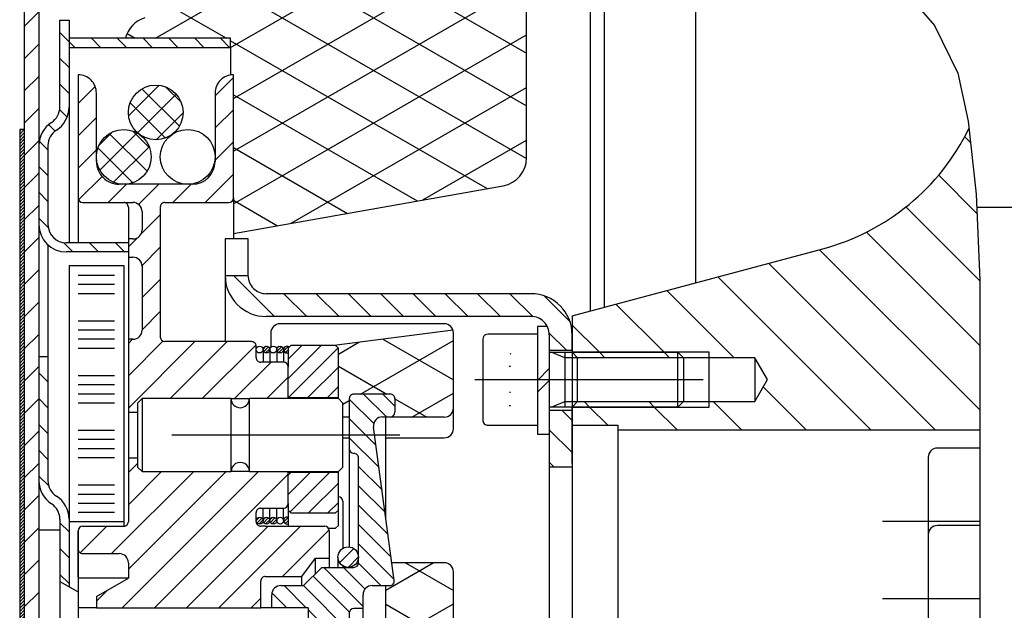
# Model space of a CAD drawing. Units: millimetres. Extents: x -742 to 743, y -525 to 525.
# Drawn here: x -474 to -366, y 7 to 72 of the extents above; entities that cross this region are included whole.
import ezdxf

# ---------------------------------------------------------------- set-up
doc = ezdxf.new("R2010")
doc.units = ezdxf.units.MM
doc.header["$LTSCALE"] = 50
doc.linetypes.add('DASHDOT', pattern=[1, 0.5, -0.25, 0, -0.25])
doc.linetypes.add('DOT', pattern=[0.25, 0, -0.25])
doc.layers.get('0').update_dxf_attribs({"linetype": 'CONTINUOUS'})
doc.layers.add('L', color=7, linetype='CONTINUOUS')
pattern_1 = [(-45, (0, 0), (1.414214, 1.414214), [])]
pattern_2 = [(45, (-0, 0), (-0.176777, 0.176777), [])]
pattern_3 = [(45, (-0, 0), (-0.707107, 0.707107), [])]
pattern_4 = [(45, (-0, 0), (-1.059953, 1.059953), [])]
pattern_5 = [(-45, (0, 0), (1.414214, 1.414214), []), (45, (-0, 0), (-1.414214, 1.414214), [])]
pattern_6 = [(-45, (0, 0), (1.06066, 1.06066), [])]
pattern_7 = [(45, (-0, 0), (-1.76706, 1.76706), [])]
pattern_8 = [(-45, (0, 0), (1.76706, 1.76706), [])]
pattern_9 = [(30, (-0, 0), (-2.5, 4.330127), []), (-30, (0, 0), (2.5, 4.330127), [])]
pattern_10 = [(-45, (0, 0), (3.535534, 3.535534), [])]

# ---------------------------------------------------------------- blocks, each defined once
blk = doc.blocks.new('B-10')
at = {"layer": 'L', "color": 2, "linetype": 'CONTINUOUS'}
for p, q in [((-415.96198, 38.32367), (-417.04798, 38.32367)), ((-417.04798, 38.32367), (-417.04798, 26.52267)), ((-417.04798, 32.42367), (-415.74898, 33.72267)), ((-417.04798, 31.12367), (-415.74898, 32.42367)), ((-417.04798, 26.52267), (-415.74898, 26.52267))]:
    blk.add_line(p, q, dxfattribs=at)
blk = doc.blocks.new('B-18')
at = {"layer": 'L', "color": 2, "linetype": 'CONTINUOUS'}
for p, q in [((-423.047981, 36.90022), (-423.04797, 28.10022)), ((-417.04797, 37.49922), (-422.44797, 37.49922)), ((-415.74797, 35.50022), (-401.66197, 35.49922)), ((-414.04897, 35.49922), (-414.04897, 29.49922)), ((-401.66197, 35.49922), (-401.04897, 34.88622)), ((-401.66197, 29.49922), (-401.66197, 35.49922)), ((-401.04897, 34.88622), (-401.04897, 30.11322)), ((-401.66197, 29.49922), (-415.74897, 29.50022)), ((-401.04897, 30.11322), (-401.66197, 29.49922)), ((-422.44797, 27.499242), (-417.04797, 27.50022))]:
    blk.add_line(p, q, dxfattribs=at)
at = {"layer": 'L', "color": 3, "linetype": 'DOT'}
for p, q in [((-423.04797, 35.38622), (-420.04797, 35.38622)), ((-420.04797, 35.38622), (-418.38097, 32.49922)), ((-420.04797, 33.94322), (-423.04797, 33.94322)), ((-418.38097, 32.49922), (-420.04797, 29.61322)), ((-423.04797, 31.05622), (-420.04797, 31.05622)), ((-420.047144, 29.612656), (-423.04797, 29.61322))]:
    blk.add_line(p, q, dxfattribs=at)
at = {"layer": 'L', "color": 4, "linetype": 'CONTINUOUS'}
for p, q in [((-414.04897, 34.88622), (-415.54897, 35.49922)), ((-401.04897, 34.88622), (-414.04897, 34.88622)), ((-415.54897, 29.49922), (-414.04897, 30.11322)), ((-414.04897, 30.11322), (-401.04897, 30.11322))]:
    blk.add_line(p, q, dxfattribs=at)
at = {"layer": 'L', "color": 2, "linetype": 'CONTINUOUS'}
for centre, radius, start, end in [((-422.447987, 36.899226), 0.599994, 89.998335, 179.905042), ((-422.447987, 28.099226), 0.599983, 179.905042, 270.001668)]:
    blk.add_arc(centre, radius, start, end, dxfattribs=at)
at = {"layer": 'L', "color": 3, "linetype": 'DOT'}
for centre, radius, start, end in [((-421.102608, 34.664288), 1.278064, 325.639142, 34.392847), ((-424.601408, 32.499225), 4.777216, 342.41636, 17.590358), ((-421.102611, 30.334162), 1.278507, 325.64389, 34.376235)]:
    blk.add_arc(centre, radius, start, end, dxfattribs=at)
blk = doc.blocks.new('B-27')
at = {"layer": 'L', "color": 2, "linetype": 'CONTINUOUS'}
for p, q in [((-460.350715, 30.42369), (-460.850715, 29.92369)), ((-450.600715, 30.42369), (-460.350715, 30.42369)), ((-460.350715, 30.42369), (-460.350715, 22.42369)), ((-450.600715, 22.42369), (-450.600715, 30.42369)), ((-438.850715, 30.42369), (-448.600715, 30.42369)), ((-448.600715, 22.42369), (-448.600715, 30.42369)), ((-438.850715, 30.42369), (-438.351715, 29.92369)), ((-460.850715, 29.92369), (-460.850715, 22.92369)), ((-438.351715, 22.92369), (-438.351715, 29.92369)), ((-460.850715, 22.92369), (-460.350715, 22.42369)), ((-438.351715, 22.92369), (-438.850715, 22.42369)), ((-460.350715, 22.42369), (-450.600715, 22.42369)), ((-448.600715, 22.42369), (-438.850715, 22.42369))]:
    blk.add_line(p, q, dxfattribs=at)
for centre, radius, start, end in [((-449.601718, 30.423701), 0.998997, 180.00064, 359.999361), ((-449.601718, 22.423701), 1.001003, 359.999361, 180.00064)]:
    blk.add_arc(centre, radius, start, end, dxfattribs=at)
blk = doc.blocks.new('B-44')
at = {"layer": 'SCHRAFF', "linetype": 'CONTINUOUS'}
h = blk.add_hatch(dxfattribs=at)
h.set_pattern_fill('_U', color=4, style=0, pattern_type=0)
h.set_pattern_definition(pattern_1)
h.paths.add_polyline_path([(-468.35087, 62.38207), (-468.35087, 68.922685), (-468.35087, 69.922685), (-468.35087, 71.922685), (-469.35087, 71.922685), (-469.35087, 62.382065, -0.255493), (-470.27122, 60.698515, 0.255493), (-471.65174, 58.17318), (-471.65174, 49.49999, 0.213421), (-470.65174, 47.263925, 0.184483), (-468.65174, 46.499995), (-461.850955, 46.499995), (-461.850955, 47.499995), (-467.350895, 47.499995), (-468.35087, 47.499995), (-468.65174, 47.499995, -0.414214), (-470.65174, 49.499995), (-470.65174, 58.173185, -0.255493), (-469.73139, 59.85674, 0.255493), (-468.35087, 62.38207)], is_closed=False, flags=16)
h = blk.add_hatch(dxfattribs=at)
h.set_pattern_fill('_U', color=4, style=0, pattern_type=0)
h.set_pattern_definition(pattern_1)
h.paths.add_polyline_path([(-462.167775, 69.922675), (-468.350875, 69.92268), (-468.350875, 68.92268), (-450.651745, 68.92268), (-450.651745, 69.92268), (-462.167775, 69.922675)], is_closed=False, flags=16)
h = blk.add_hatch(dxfattribs=at)
h.set_pattern_fill('_U', color=4, style=0, pattern_type=0)
h.set_pattern_definition(pattern_1)
h.paths.add_polyline_path([(-469.35087, 15.999995), (-469.35087, 10.386695), (-468.35086, 9.80934), (-468.350865, 12.42265), (-468.35086, 16.92469), (-468.35087, 17.2148, 0.255493), (-469.73139, 19.74013, -0.255493), (-470.65174, 21.423685), (-470.65174, 34.999995), (-471.65174, 34.999995), (-471.65174, 21.42369, 0.255493), (-470.27122, 18.89835, -0.255492), (-469.35087, 17.214805), (-469.35087, 15.999995)], is_closed=False, flags=16)
at = {"layer": 'L', "color": 2, "linetype": 'CONTINUOUS'}
for p, q in [((-469.35087, 62.382065), (-469.35087, 71.922685)), ((-469.35087, 71.922685), (-468.35087, 71.922685)), ((-468.35087, 71.922685), (-468.35087, 47.499995)), ((-450.65174, 69.922685), (-468.35087, 69.922685)), ((-450.65174, 68.922685), (-450.65174, 69.922685)), ((-468.35087, 68.922685), (-450.65174, 68.922685)), ((-450.65174, 68.922685), (-450.65174, 65.90107)), ((-470.65174, 58.173185), (-470.65174, 49.499995)), ((-461.850955, 47.499995), (-468.65174, 47.499995)), ((-470.65174, 47.263925), (-470.65174, 21.423685)), ((-461.850955, 46.499995), (-468.65174, 46.499995)), ((-470.65174, 34.999995), (-471.65174, 34.999995)), ((-469.35087, 17.214805), (-469.35087, -0.000005)), ((-469.35087, 15.999995), (-471.65174, 15.999995)), ((-469.35087, 10.386695), (-467.350955, 9.232045)), ((-467.350955, 9.232045), (-467.351635, -7.500005)), ((-465.350955, 7.499995), (-467.350955, 7.499995)), ((-442.152635, 7.499995), (-447.350955, 7.499995)), ((-442.152635, 7.499995), (-442.152635, 4.499995))]:
    blk.add_line(p, q, dxfattribs=at)
for centre, radius, start, end in [((-471.35087, 62.382068), 1.999999, 302.671748, 359.99991), ((-471.35087, 62.382068), 3, 302.671845, 0.000036), ((-468.65174, 58.173185), 3, 122.671774, 180.000095), ((-468.65174, 58.173185), 2, 122.671719, 180), ((-468.65174, 49.499995), 3, 180.000095, 270), ((-468.65174, 49.499995), 2, 180, 270), ((-468.65174, 21.423685), 3, 179.999905, 237.328226), ((-468.65174, 21.423685), 2, 180, 237.328281), ((-471.35087, 17.214802), 3, 359.999964, 57.328155), ((-471.35087, 17.214802), 1.999999, 0.00009, 57.328252)]:
    blk.add_arc(centre, radius, start, end, dxfattribs=at)
blk = doc.blocks.new('B-49')
at = {"layer": 'L', "color": 2, "linetype": 'CONTINUOUS'}
for p, q in [((-368.589206, 24.999007), (-373.249206, 24.999007)), ((-374.249751, 23.999006), (-374.249206, 10.000007)), ((-368.589206, 16.500007), (-373.249206, 16.500007)), ((-374.250746, 15.500008), (-374.249206, 1.500007)), ((-373.249206, 0.499986), (-368.589206, 0.500007)), ((-368.589206, -0.499993), (-373.249206, -0.499993)), ((-374.250756, -1.499992), (-374.249206, -15.499993)), ((-374.249206, -9.999993), (-374.249206, -23.999993)), ((-373.249206, -16.500034), (-368.740206, -16.499993)), ((-373.249206, -25.000024), (-369.263206, -24.999993))]:
    blk.add_line(p, q, dxfattribs=at)
at = {"layer": 'L', "color": 4, "linetype": 'DASHDOT'}
for p, q in [((-379.249206, 17.000007), (-368.589206, 17.000007)), ((-379.249206, 8.500007), (-368.589206, 8.500007)), ((-379.249206, -8.499993), (-368.589206, -8.499988)), ((-379.249206, -16.999993), (-368.763206, -16.999988))]:
    blk.add_line(p, q, dxfattribs=at)
at = {"layer": 'L', "color": 2, "linetype": 'CONTINUOUS'}
for centre, radius, start, end in [((-373.249966, 23.999222), 0.999785, 89.956462, 180.012328), ((-373.249966, 15.499227), 1.00078, 89.956505, 179.955275), ((-373.249966, 1.499227), 0.999241, 179.955275, 270.043563), ((-373.249961, -1.500788), 1.000795, 89.956792, 179.954415), ((-373.249961, -15.500788), 0.999246, 179.954415, 270.043277), ((-373.249961, -24.000778), 0.999246, 179.954989, 270.043276)]:
    blk.add_arc(centre, radius, start, end, dxfattribs=at)
blk = doc.blocks.new('B-74')
at = {"layer": 'SCHRAFF', "linetype": 'CONTINUOUS'}
h = blk.add_hatch(dxfattribs=at)
h.set_pattern_fill('_U', color=4, style=0, pattern_type=0)
h.set_pattern_definition(pattern_2)
h.paths.add_polyline_path([(-447.100715, 35.79869, -1.075908), (-446.350715, 35.79869, -1), (-447.100715, 35.79869)], is_closed=False, flags=16)
h = blk.add_hatch(dxfattribs=at)
h.set_pattern_fill('_U', color=4, style=0, pattern_type=0)
h.set_pattern_definition(pattern_2)
h.paths.add_polyline_path([(-445.60172, 35.79869, -1), (-444.85273, 35.79869, -0.949357), (-445.60172, 35.79869)], is_closed=False, flags=16)
h = blk.add_hatch(dxfattribs=at)
h.set_pattern_fill('_U', color=4, style=0, pattern_type=0)
h.set_pattern_definition(pattern_2)
h.paths.add_polyline_path([(-444.85173, 35.79869, -0.64397), (-444.23173, 36.081685), (-444.35273, 35.960685), (-444.35273, 35.4457, -0.515945), (-444.85173, 35.79869)], is_closed=False, flags=16)
h = blk.add_hatch(dxfattribs=at)
h.set_pattern_fill('_U', color=4, style=0, pattern_type=0)
h.set_pattern_definition(pattern_2)
h.paths.add_polyline_path([(-447.850715, 17.0497, -0.929402), (-447.100715, 17.0497, -1), (-447.850715, 17.0497)], is_closed=False, flags=16)
h = blk.add_hatch(dxfattribs=at)
h.set_pattern_fill('_U', color=4, style=0, pattern_type=0)
h.set_pattern_definition(pattern_2)
h.paths.add_polyline_path([(-447.100715, 17.0497, -0.929402), (-446.350715, 17.0497, -1), (-447.100715, 17.0497)], is_closed=False, flags=16)
h = blk.add_hatch(dxfattribs=at)
h.set_pattern_fill('_U', color=4, style=0, pattern_type=0)
h.set_pattern_definition(pattern_2)
h.paths.add_polyline_path([(-446.350715, 17.0497, -0.949497), (-445.60172, 17.0497, -1), (-446.350715, 17.0497)], is_closed=False, flags=16)
h = blk.add_hatch(dxfattribs=at)
h.set_pattern_fill('_U', color=4, style=0, pattern_type=0)
h.set_pattern_definition(pattern_2)
h.paths.add_polyline_path([(-444.85273, 17.0497, -0.517357), (-444.35173, 17.4027), (-444.35273, 16.6957, -0.515608), (-444.85273, 17.0497)], is_closed=False, flags=16)
at = {"layer": 'L', "color": 2, "linetype": 'CONTINUOUS'}
for p, q in [((-447.100715, 35.79869), (-447.100715, 34.42469)), ((-446.350715, 35.79869), (-446.350715, 34.42469)), ((-445.601715, 35.79869), (-445.601715, 34.42469)), ((-444.851715, 35.79869), (-444.851715, 34.42469)), ((-447.100715, 17.04969), (-447.100715, 18.42369)), ((-446.350715, 17.04969), (-446.350715, 18.42369)), ((-445.601715, 17.04969), (-445.601715, 18.42369)), ((-444.851715, 17.04969), (-444.851715, 18.42369))]:
    blk.add_line(p, q, dxfattribs=at)
for centre, radius in [((-447.476719, 35.798699), 0.373996), ((-446.726719, 35.798699), 0.373996), ((-445.976719, 35.798699), 0.373996), ((-445.226719, 35.798699), 0.374996), ((-447.476719, 17.048699), 0.373997), ((-446.726719, 17.048699), 0.373997), ((-445.976719, 17.048699), 0.373997), ((-445.226719, 17.048699), 0.374997)]:
    blk.add_circle(centre, radius, dxfattribs=at)
for centre, radius, start, end in [((-444.476719, 35.798699), 0.374314, 49.115039, 289.35521), ((-444.476719, 17.048699), 0.375414, 70.550424, 289.499561)]:
    blk.add_arc(centre, radius, start, end, dxfattribs=at)
blk = doc.blocks.new('B-75')
at = {"layer": 'L', "color": 2, "linetype": 'CONTINUOUS'}
for p, q in [((-468.350865, 44.999995), (-468.350875, 12.42265)), ((-468.35087, 44.999995), (-462.350955, 44.999995)), ((-462.350955, 44.999995), (-462.35096, 16.424625)), ((-462.350955, 16.92469), (-468.35087, 16.92469)), ((-468.35087, 12.42265), (-468.350865, 9.809345)), ((-468.350865, -9.80936), (-468.35087, -12.577335)), ((-462.350955, -45.000005), (-462.35096, -10.575365)), ((-462.350955, -11.0753), (-468.350865, -11.0753)), ((-468.35087, -45.000005), (-468.350875, -12.577335)), ((-468.350865, -45.000005), (-462.35095, -45.000005))]:
    blk.add_line(p, q, dxfattribs=at)
at = {"layer": 'L', "color": 4, "linetype": 'CONTINUOUS'}
for p, q in [((-463.35096, 43.924625), (-467.34996, 43.924625)), ((-463.35096, 42.923625), (-467.34996, 42.923625)), ((-463.35096, 41.924625), (-467.34996, 41.924625)), ((-463.35096, 38.923625), (-467.34996, 38.923625)), ((-463.35096, 37.924625), (-467.34996, 37.924625)), ((-463.35096, 36.924625), (-467.34996, 36.924625)), ((-463.35096, 35.924625), (-467.34996, 35.924625)), ((-463.35096, 32.923625), (-467.34996, 32.923625)), ((-463.35096, 31.923625), (-467.34996, 31.923625)), ((-463.35096, 30.923625), (-467.34996, 30.923625)), ((-463.35096, 29.923625), (-467.34996, 29.923625)), ((-463.35096, 26.924625), (-467.34996, 26.924625)), ((-463.35096, 25.924625), (-467.34996, 25.924625)), ((-463.35096, 24.924625), (-467.34996, 24.924625)), ((-463.35096, 23.924625), (-467.34996, 23.924625)), ((-463.35096, 20.924625), (-467.34996, 20.924625)), ((-463.35096, 19.923625), (-467.34996, 19.923625)), ((-463.35096, 18.923625), (-467.34996, 18.923625)), ((-463.35096, 17.923625), (-467.34996, 17.923625)), ((-463.35096, -12.075365), (-467.34996, -12.075365)), ((-463.35096, -13.075365), (-467.34996, -13.075365)), ((-463.35096, -14.075365), (-467.34996, -14.075365)), ((-463.35096, -17.075365), (-467.34996, -17.075365)), ((-463.35096, -18.075365), (-467.34996, -18.075365)), ((-463.35096, -19.075365), (-467.34996, -19.075365)), ((-463.35096, -20.075365), (-467.34996, -20.075365)), ((-463.35096, -23.075365), (-467.34996, -23.075365)), ((-463.35096, -24.075365), (-467.34996, -24.075365)), ((-463.35096, -25.075365), (-467.34996, -25.075365)), ((-463.35096, -26.075365), (-467.34996, -26.075365)), ((-463.35096, -29.075365), (-467.34996, -29.075365)), ((-463.35096, -30.075365), (-467.34996, -30.075365)), ((-463.35096, -31.075365), (-467.34996, -31.075365)), ((-463.35096, -32.075365), (-467.34996, -32.075365)), ((-463.35096, -35.075365), (-467.34996, -35.075365)), ((-463.35096, -36.075365), (-467.34996, -36.075365)), ((-463.35096, -37.075365), (-467.34996, -37.075365)), ((-463.35096, -38.075365), (-467.34996, -38.075365)), ((-463.35096, -41.075365), (-467.34996, -41.075365)), ((-463.35096, -42.075365), (-467.34996, -42.075365)), ((-463.35096, -43.075365), (-467.34996, -43.075365)), ((-463.35096, -44.075365), (-467.34996, -44.075365))]:
    blk.add_line(p, q, dxfattribs=at)
blk = doc.blocks.new('B-76')
at = {"layer": 'SCHRAFF', "linetype": 'CONTINUOUS'}
h = blk.add_hatch(dxfattribs=at)
h.set_pattern_fill('_U', color=4, style=0, pattern_type=0)
h.set_pattern_definition(pattern_3)
h.paths.add_polyline_path([(-438.900225, 13.0487, -0.264224), (-438.351235, 14.014695, -0.163456), (-437.651235, 14.166695, -0.382406), (-436.651235, 13.0487, -0.414475), (-437.776235, 11.92471, -0.413701), (-438.900225, 13.0487)], is_closed=False, flags=16)
h = blk.add_hatch(dxfattribs=at)
h.set_pattern_fill('_U', color=4, style=0, pattern_type=0)
h.set_pattern_definition(pattern_3)
h.paths.add_polyline_path([(-437.776235, -12.07529, -0.414989), (-436.651235, -13.20129, -0.382025), (-437.651235, -14.31929, -0.163481), (-438.351235, -14.16729, -0.264382), (-438.900225, -13.20029, -0.413429), (-437.776235, -12.07529)], is_closed=False, flags=16)
at = {"layer": 'L', "color": 2, "linetype": 'CONTINUOUS'}
for p, q in [((-438.90022, 13.048695), (-438.90022, 11.924695)), ((-438.90022, -13.201295), (-438.90022, -12.075295))]:
    blk.add_line(p, q, dxfattribs=at)
for centre in [(-437.775249, 13.048704), (-437.775249, -13.201295)]:
    blk.add_circle(centre, 1.124971, dxfattribs=at)
blk = doc.blocks.new('B-77')
at = {"layer": 'SCHRAFF', "linetype": 'CONTINUOUS'}
h = blk.add_hatch(dxfattribs=at)
h.set_pattern_fill('_U', color=4, style=0, pattern_type=0)
h.set_pattern_definition(pattern_4)
h.paths.add_polyline_path([(-444.051275, 36.260035), (-439.15229, 36.260035), (-438.85229, 35.960035), (-438.85229, 30.523035), (-444.351275, 30.523035), (-444.351275, 33.923035), (-444.351275, 35.960035), (-444.051275, 36.260035)], is_closed=False, flags=16)
h = blk.add_hatch(dxfattribs=at)
h.set_pattern_fill('_U', color=4, style=0, pattern_type=0)
h.set_pattern_definition(pattern_4)
h.paths.add_polyline_path([(-444.351275, 22.323035), (-438.85229, 22.323035), (-438.85229, 19.661035), (-438.85229, 18.203035), (-439.15229, 17.903035), (-444.051275, 17.903035), (-444.351275, 18.203035), (-444.351275, 18.923035), (-444.351275, 22.323035)], is_closed=False, flags=16)
at = {"layer": 'L', "color": 2, "linetype": 'CONTINUOUS'}
for p, q in [((-444.051275, 36.260035), (-444.351275, 35.960035)), ((-444.351275, 35.960035), (-444.351275, 33.923035)), ((-439.152275, 36.260035), (-444.051275, 36.260035)), ((-439.152275, 36.260035), (-438.852275, 35.960035)), ((-438.852275, 30.423035), (-438.852275, 35.960035)), ((-438.852275, 30.523035), (-444.351275, 30.523035)), ((-438.852275, 22.323035), (-444.351275, 22.323035)), ((-438.852275, 16.518035), (-438.852275, 22.423035)), ((-444.351275, 18.923035), (-444.351275, 18.203035)), ((-444.051275, 17.903035), (-444.351275, 18.203035)), ((-444.351275, 18.203035), (-444.351275, 16.423035)), ((-444.051275, 17.903035), (-439.152275, 17.903035)), ((-439.152275, 17.903035), (-438.852275, 18.203035)), ((-439.948275, 16.219035), (-439.152275, 16.219035)), ((-438.852275, 16.518035), (-439.152275, 16.219035))]:
    blk.add_line(p, q, dxfattribs=at)
blk = doc.blocks.new('B-78')
at = {"layer": 'SCHRAFF', "linetype": 'CONTINUOUS'}
h = blk.add_hatch(dxfattribs=at)
h.set_pattern_fill('_U', color=4, style=0, pattern_type=0)
h.set_pattern_definition(pattern_5)
h.paths.add_polyline_path([(-461.85173, 61.79669, -1.637479), (-457.10173, 59.35969, -0.321846), (-460.60273, 59.35969, -0.241512), (-461.85173, 61.79669)], is_closed=False, flags=16)
h = blk.add_hatch(dxfattribs=at)
h.set_pattern_fill('_U', color=4, style=0, pattern_type=0)
h.set_pattern_definition(pattern_5)
h.paths.add_polyline_path([(-465.35172, 56.92369, -0.611128), (-460.60273, 59.35969, -0.72876), (-462.35273, 53.924705, -0.414016), (-465.35172, 56.92369)], is_closed=False, flags=16)
at = {"layer": 'L', "color": 2, "linetype": 'CONTINUOUS'}
for centre in [(-458.851719, 61.797097), (-462.351719, 56.923699), (-455.351719, 56.923699)]:
    blk.add_circle(centre, 2.999996, dxfattribs=at)
blk = doc.blocks.new('B-80')
at = {"layer": 'SCHRAFF', "linetype": 'CONTINUOUS'}
h = blk.add_hatch(dxfattribs=at)
h.set_pattern_fill('_U', color=4, style=0, pattern_type=0)
h.set_pattern_definition(pattern_6)
h.paths.add_polyline_path([(-436.652635, 23.922695), (-436.652635, 12.422695, -0.414214), (-437.152635, 11.922695), (-440.652635, 11.922695), (-442.652635, 9.922695), (-445.152635, 9.922695, 0.413921), (-446.151635, 8.922695), (-446.151635, 7.499995), (-442.152635, 7.499995), (-442.152635, 5.42369), (-442.152635, 4.499995), (-442.152635, 3.172695), (-437.651635, 3.172695), (-437.651635, 6.923135, -0.413957), (-437.152635, 7.423695), (-436.152635, 7.423695), (-436.152635, 8.922695, -0.414214), (-435.152635, 9.922695), (-433.224635, 9.922695, 0.454458), (-432.728635, 10.489695), (-434.998635, 27.289695, -0.454502), (-434.007635, 28.422695), (-433.152635, 28.422695, 0.414214), (-432.652635, 28.922695), (-432.652635, 30.422695, 0.414214), (-433.152635, 30.922695), (-437.152635, 30.922695, 0.414214), (-437.652635, 30.422695), (-437.652635, 24.922695, 0.414498), (-437.15215, 24.422695, -0.413927), (-436.65263, 23.922695)], is_closed=False, flags=16)
h = blk.add_hatch(dxfattribs=at)
h.set_pattern_fill('_U', color=4, style=0, pattern_type=0)
h.set_pattern_definition(pattern_6)
h.paths.add_polyline_path([(-436.652635, -12.575295), (-436.652635, -24.0452, -0.432566), (-437.151665, -24.576305, 0.414165), (-437.651665, -25.07622), (-437.652635, -30.575205, 0.414266), (-437.152635, -31.075295), (-433.152635, -31.075295, 0.414214), (-432.652635, -30.575295), (-432.652635, -29.075295), (-432.652635, -29.0452, 0.396105), (-433.152635, -28.575295), (-434.00752, -28.575295, -0.454119), (-434.998515, -27.441395), (-432.728635, -10.642295, 0.453768), (-433.224635, -10.076295), (-435.152635, -10.076295, -0.414214), (-436.152635, -9.076295), (-436.152635, -7.577295), (-437.152635, -7.577295, -0.414294), (-437.652635, -7.07716), (-437.651635, -3.327295), (-442.152635, -3.327295), (-442.152635, -4.500005), (-442.152635, -7.500005), (-446.151635, -7.500005), (-446.151635, -9.075295, 0.413921), (-445.152635, -10.075295, 0.00015), (-445.152035, -10.075295), (-442.652635, -10.076295), (-440.652635, -12.075295), (-437.152635, -12.075295, -0.414214), (-436.652635, -12.575295)], is_closed=False, flags=16)
at = {"layer": 'L', "color": 2, "linetype": 'CONTINUOUS'}
for p, q in [((-437.652635, 30.422695), (-437.652635, 14.16697)), ((-433.152635, 30.922695), (-437.152635, 30.922695)), ((-432.652635, 30.422695), (-432.652635, 28.922695)), ((-434.007635, 28.422695), (-433.152635, 28.422695)), ((-432.728635, 10.489695), (-434.998635, 27.289695)), ((-436.652635, 12.422695), (-436.652635, 23.922695)), ((-442.652635, 9.922695), (-440.652635, 11.922695)), ((-440.652635, 11.922695), (-437.152635, 11.922695)), ((-437.652635, 11.930435), (-437.652635, 11.922695)), ((-445.152635, 9.922695), (-442.652635, 9.922695)), ((-435.152635, 9.922695), (-433.224635, 9.922695)), ((-446.151635, 7.499995), (-446.151635, 8.922695)), ((-436.152635, 5.7735), (-436.152635, 8.922695)), ((-437.651635, 6.923135), (-437.651635, -7.075855)), ((-436.152635, 7.423695), (-437.152635, 7.423695)), ((-442.152635, 3.172695), (-437.652635, 3.172695)), ((-442.152635, -3.327295), (-437.652635, -3.327295)), ((-436.152635, -5.850295), (-436.152635, -5.77351)), ((-436.152635, -9.076295), (-436.152635, -5.850295)), ((-446.151635, -9.076295), (-446.151635, -7.500005)), ((-437.152635, -7.577295), (-436.152635, -7.577295)), ((-442.652635, -10.076295), (-445.152635, -10.075295)), ((-440.652635, -12.075295), (-442.652635, -10.076295)), ((-433.224635, -10.076295), (-435.152635, -10.076295)), ((-434.998635, -27.442295), (-432.728635, -10.642295)), ((-437.152635, -12.075295), (-440.652635, -12.075295)), ((-437.652635, -12.075295), (-437.652635, -12.083025)), ((-436.652635, -24.076295), (-436.652635, -12.575295)), ((-437.652635, -14.319565), (-437.652635, -30.575295)), ((-433.152635, -28.575295), (-434.007635, -28.575295)), ((-432.652635, -30.575295), (-432.652635, -29.075295)), ((-437.152635, -31.075295), (-433.152635, -31.075295))]:
    blk.add_line(p, q, dxfattribs=at)
for centre, radius, start, end in [((-437.151666, 30.423694), 0.50097, 90.111212, 180.114267), ((-433.151666, 30.423694), 0.499032, 359.88529, 90.111212), ((-434.007442, 27.423696), 1.00021, 90.011065, 187.699216), ((-433.151666, 28.923695), 0.501001, 269.889232, 359.885205), ((-437.151666, 24.923694), 0.501, 180.114267, 269.889232), ((-437.151666, 23.923694), 0.499032, 359.88529, 90.111212), ((-437.151666, 12.423694), 0.501, 269.889232, 359.88529), ((-445.151666, 8.923694), 0.999969, 90.05555, 180.057246), ((-435.151666, 8.923694), 1.000969, 90.05555, 180.057189), ((-433.223779, 10.423694), 0.501, 269.902073, 7.592567), ((-437.151664, 6.923716), 0.500971, 90.111256, 180.002411), ((-442.251666, 5.423689), 0.099031, 359.424873, 0.000523), ((-437.151664, -7.076306), 0.500972, 180.113159, 269.888968), ((-445.151666, -9.076306), 0.999969, 179.999375, 269.944449), ((-435.151666, -9.076306), 1.000969, 179.999376, 269.944449), ((-433.223779, -10.576306), 0.499522, 352.408775, 90.098119), ((-437.151666, -12.576306), 0.501012, 0.001252, 90.110766), ((-437.151666, -25.076306), 0.500012, 90.110987, 179.998753), ((-437.151666, -24.076306), 0.49999, 269.889008, 0.116066), ((-434.007442, -27.576306), 1.000211, 172.300208, 269.988922), ((-433.151666, -29.076306), 0.499032, 0.116066, 90.110766), ((-437.151666, -30.576306), 0.50097, 179.884383, 269.888786), ((-433.151666, -30.576306), 0.49899, 269.888786, 0.116066)]:
    blk.add_arc(centre, radius, start, end, dxfattribs=at)
blk = doc.blocks.new('B-109')
at = {"layer": 'SCHRAFF', "linetype": 'CONTINUOUS'}
h = blk.add_hatch(dxfattribs=at)
h.set_pattern_fill('_U', color=4, style=0, pattern_type=0)
h.set_pattern_definition(pattern_7)
h.paths.add_polyline_path([(-461.850955, 28.922685), (-461.850955, 36.922685), (-461.350955, 36.922685, 0.413767), (-460.350955, 37.922685), (-460.350955, 44.922685, 0.41481), (-461.350955, 45.922685), (-461.850955, 45.922685), (-461.850955, 47.922685), (-461.350955, 47.922685, 0.413767), (-460.350955, 48.922685), (-460.350955, 50.922685, 0.41481), (-461.350955, 51.922685), (-462.350955, 51.922685), (-466.850955, 51.922685, -0.415109), (-467.350955, 52.422685), (-467.350955, 65.922685, -0.41399), (-465.350955, 63.922685), (-465.350955, 56.422685, 0.413976), (-462.850955, 53.922685), (-454.850955, 53.922685, 0.414035), (-452.350955, 56.422685), (-452.350955, 63.922685, -0.414511), (-450.350955, 65.922685), (-450.350955, 52.422685, -0.413026), (-450.850955, 51.922685), (-457.850955, 51.922685, 0.415109), (-458.350955, 51.422685), (-458.350955, 37.172685, 0.413026), (-457.850955, 36.672685), (-450.350955, 36.672685), (-448.350955, 36.672685, -0.413321), (-447.850955, 36.172685), (-447.850955, 34.922685, 0.413026), (-447.350955, 34.422685), (-444.850955, 34.422685, -0.413321), (-444.350955, 33.922685), (-444.350955, 30.422685), (-460.350955, 30.422685), (-460.850955, 29.922685), (-460.850955, 28.922685), (-461.850955, 28.922685)], is_closed=False, flags=16)
h = blk.add_hatch(dxfattribs=at)
h.set_pattern_fill('_U', color=4, style=0, pattern_type=0)
h.set_pattern_definition(pattern_7)
h.paths.add_polyline_path([(-462.350955, 16.424705, 0.413321), (-461.850955, 16.924705), (-461.850955, 23.924705), (-460.850955, 23.924705), (-460.850955, 22.924705), (-460.350955, 22.424705), (-444.350955, 22.424705), (-444.350955, 19.661705), (-444.350955, 18.924705, -0.415393), (-444.850955, 18.424705), (-447.350955, 18.424705, 0.415109), (-447.850955, 17.924705), (-447.850955, 16.924705, 0.415393), (-447.350955, 16.424705), (-446.850955, 16.424705), (-440.350955, 16.424705, -0.413321), (-439.850955, 15.924705), (-439.850955, 12.924705), (-441.350955, 12.924705), (-442.850955, 10.924705), (-446.850955, 10.924705, 0.415109), (-447.350955, 10.424705), (-447.350955, 7.50001), (-465.350955, 7.50001), (-465.350955, 8.711705), (-461.850955, 10.732705), (-461.850955, 12.424705, 0.413626), (-462.850955, 13.424705), (-466.850955, 13.424705, -0.415109), (-467.350955, 13.924705), (-467.350955, 15.924705, -0.413041), (-466.850955, 16.424705), (-462.350955, 16.424705)], is_closed=False, flags=16)
at = {"layer": 'L', "color": 2, "linetype": 'CONTINUOUS'}
for p, q in [((-467.350955, 65.922685), (-467.350955, 52.422685)), ((-450.350955, 52.422685), (-450.350955, 65.922685)), ((-465.350955, 56.423685), (-465.350955, 63.922685)), ((-452.350955, 63.922685), (-452.350955, 56.423685)), ((-454.850955, 53.923685), (-462.850955, 53.923685)), ((-467.350955, 52.422685), (-467.350895, 47.499995)), ((-466.850955, 51.922685), (-462.350955, 51.922685)), ((-462.350955, 51.922685), (-461.350955, 51.922685)), ((-457.850955, 51.922685), (-450.850955, 51.922685)), ((-450.350955, 52.422685), (-450.350955, 47.923655)), ((-461.850955, 51.422685), (-461.850955, 16.92469)), ((-460.350955, 50.922685), (-460.350955, 48.922685)), ((-458.350955, 51.422685), (-458.350955, 37.172685)), ((-461.350955, 47.922685), (-461.850955, 47.922685)), ((-461.850955, 45.922685), (-461.350955, 45.922685)), ((-460.350955, 44.922685), (-460.350955, 37.922685)), ((-461.350955, 36.922685), (-461.850955, 36.922685)), ((-448.350955, 36.672685), (-457.850955, 36.672685)), ((-447.850955, 34.923685), (-447.850955, 36.172685)), ((-444.850955, 34.423685), (-447.350955, 34.423685)), ((-444.350955, 30.423685), (-444.350955, 33.923685)), ((-450.600715, 30.42369), (-448.600715, 30.42369)), ((-461.850955, 28.922685), (-460.850955, 28.922685)), ((-461.850955, 23.924685), (-460.850955, 23.924685)), ((-448.600715, 22.42369), (-450.600715, 22.42369)), ((-444.350955, 18.92369), (-444.350955, 22.42369)), ((-447.350955, 18.42369), (-444.850955, 18.42369)), ((-438.350955, 19.16169), (-438.350955, 14.015205)), ((-447.850955, 16.92469), (-447.850955, 17.92369)), ((-466.850955, 16.42469), (-462.350955, 16.42469)), ((-446.850955, 16.42469), (-447.350955, 16.42469)), ((-446.850955, 16.42469), (-440.350955, 16.42469)), ((-467.350955, 15.96557), (-467.350955, 15.92469)), ((-467.350955, 10.84469), (-467.350955, 15.92469)), ((-467.350955, 15.92469), (-467.350955, 9.232045)), ((-439.850955, 15.92469), (-439.850955, 11.92469)), ((-466.850955, 13.42469), (-462.850955, 13.42469)), ((-461.850955, 12.42369), (-461.850955, 10.73269)), ((-442.850955, 10.92369), (-441.350955, 12.92369)), ((-441.350955, 11.22369), (-441.350955, 12.92369)), ((-441.350955, 12.92369), (-439.850955, 12.92369)), ((-438.350955, 12.082205), (-438.350955, 11.922695)), ((-446.850955, 10.92369), (-442.850955, 10.92369)), ((-442.850955, 9.92469), (-442.850955, 10.92369)), ((-461.850955, 10.73269), (-467.350955, 10.73269)), ((-465.350955, 8.71169), (-461.850955, 10.73269)), ((-447.350955, 7.499995), (-447.350955, 10.42369)), ((-465.350955, 8.71169), (-465.350955, 7.499995)), ((-465.350955, 7.499995), (-447.350955, 7.499995))]:
    blk.add_line(p, q, dxfattribs=at)
at = {"layer": 'L', "color": 4, "linetype": 'DASHDOT'}
blk.add_line((-432.103955, 26.423685), (-464.425955, 26.423685), dxfattribs=at)
at = {"layer": 'L', "color": 2, "linetype": 'CONTINUOUS'}
for centre, radius, start, end in [((-467.351718, 63.923701), 2.000763, 359.9709, 89.97813), ((-450.351718, 63.923701), 1.999237, 89.97813, 180.029122), ((-462.851718, 56.423701), 2.499237, 180.000371, 270.017487), ((-454.851718, 56.423701), 2.500016, 270.017487, 359.99963), ((-466.851718, 52.423701), 0.501017, 180.116622, 270.08726), ((-462.351718, 51.423701), 0.498984, 359.883734, 89.912385), ((-461.351718, 50.923701), 1.000764, 359.941823, 89.956237), ((-457.851718, 51.423701), 0.498984, 89.912385, 180.116622), ((-450.851718, 52.423701), 0.501017, 270.08726, 359.883734), ((-461.351718, 48.923701), 1.000764, 270.043674, 359.941823), ((-461.351718, 44.923701), 1.000764, 359.941823, 89.956237), ((-461.351718, 37.923701), 1.000764, 270.043674, 359.941823), ((-457.851718, 37.173701), 0.499238, 180.116622, 270.08726), ((-448.351718, 36.173701), 0.498984, 359.883734, 89.912385), ((-447.351718, 34.923701), 0.500017, 180.001855, 270.087434), ((-444.851718, 33.923701), 0.499984, 359.998151, 89.91256), ((-438.851718, 19.161048), 0.500763, 0.073437, 89.912675), ((-447.351718, 17.923701), 0.499989, 89.912561, 180.001281), ((-444.851718, 18.923701), 0.500012, 270.087435, 359.998723), ((-466.851718, 15.923701), 0.499238, 89.912736, 179.886515), ((-462.351718, 16.923701), 0.499012, 270.08761, 0.11314), ((-447.351718, 16.923701), 0.499012, 179.886515, 270.08761), ((-440.351718, 15.923701), 0.500764, 0.11314, 89.912736), ((-466.851718, 13.923701), 0.499012, 179.886515, 270.08761), ((-462.851718, 12.423701), 1.000989, 359.999361, 89.956309), ((-446.851718, 10.423701), 0.499237, 89.912561, 180.001281)]:
    blk.add_arc(centre, radius, start, end, dxfattribs=at)
blk = doc.blocks.new('B-110')
at = {"layer": 'L', "color": 2, "linetype": 'CONTINUOUS'}
for p, q in [((-409.751735, 121), (-409.751735, 40.427715)), ((-411.251735, 40.025795), (-411.251735, 120.37868))]:
    blk.add_line(p, q, dxfattribs=at)
blk = doc.blocks.new('B-112')
at = {"layer": 'SCHRAFF', "linetype": 'CONTINUOUS'}
h = blk.add_hatch(dxfattribs=at)
h.set_pattern_fill('_U', color=4, style=0, pattern_type=0)
h.set_pattern_definition(pattern_8)
h.paths.add_polyline_path([(-417.74898, 41.92365), (-446.74798, 41.92365, -0.414504), (-448.74798, 43.923655), (-451.24798, 43.923655, 0.414211), (-446.74798, 39.42365), (-417.74898, 39.42365, -0.41421), (-415.74899, 37.423655), (-415.74899, 35.72467), (-413.25, 35.72467), (-413.25, 37.423655, 0.41415), (-417.74898, 41.92365)], is_closed=False, flags=16)
h = blk.add_hatch(dxfattribs=at)
h.set_pattern_fill('_U', color=4, style=0, pattern_type=0)
h.set_pattern_definition(pattern_9)
h.paths.add_polyline_path([(-427.24898, 28.398635, 0.414172), (-426.24898, 29.398635), (-426.24898, 37.622635, 0.074284), (-426.292355, 37.914945), (-439.317175, 36.260005), (-439.152275, 36.26003), (-438.852275, 35.96003), (-438.852275, 30.52303), (-438.852275, 30.42303), (-438.351715, 29.923685), (-438.351715, 28.39862), (-437.652635, 28.39862), (-437.652635, 30.42269, -0.415387), (-437.152635, 30.92269), (-433.152635, 30.92269, -0.415351), (-432.652635, 30.42269), (-432.652635, 28.92269, -0.413045), (-433.152635, 28.42269), (-433.652635, 28.422685), (-433.652635, 28.39863), (-427.24898, 28.398635)], is_closed=False, flags=16)
h = blk.add_hatch(dxfattribs=at)
h.set_pattern_fill('_U', color=4, style=0, pattern_type=0)
h.set_pattern_definition(pattern_8)
h.paths.add_polyline_path([(-415.74899, 29.12467), (-415.74899, 22.92467), (-413.456, 22.92467), (-413.25, 22.92467), (-413.25, 23.27467), (-413.25, 29.12467), (-415.74899, 29.12467)], is_closed=False, flags=16)
h = blk.add_hatch(dxfattribs=at)
h.set_pattern_fill('_U', color=4, style=0, pattern_type=0)
h.set_pattern_definition(pattern_9)
h.paths.add_polyline_path([(-426.24898, 0), (-426.24898, 11.424635, 0.413649), (-427.24898, 12.424635), (-432.99008, 12.42461), (-432.728635, 10.48969, -0.453081), (-433.224635, 9.92269), (-433.652635, 9.922685), (-433.652635, 5.77349), (-432.09822, 5.77349, -0.03828), (-431.90284, 5.43507), (-431.65164, 4.999985), (-431.65164, 4.330115), (-431.65164, 2.885545), (-431.152635, 2.38654), (-431.152635, 0), (-426.24898, 0)], is_closed=False, flags=16)
h = blk.add_hatch(dxfattribs=at)
h.set_pattern_fill('_U', color=4, style=0, pattern_type=0)
h.set_pattern_definition(pattern_9)
h.paths.add_polyline_path([(-433.65265, -7.62116), (-426.24898, -7.807335), (-426.24898, 0), (-431.152635, 0), (-431.152635, -2.38657), (-431.65164, -2.885575), (-431.65164, -4.330135), (-431.65164, -5.000005), (-431.902835, -5.43509, -0.03828), (-432.09822, -5.77351), (-433.652635, -5.77351), (-433.65265, -7.62116)], is_closed=False, flags=16)
h = blk.add_hatch(dxfattribs=at)
h.set_pattern_fill('_U', color=4, style=0, pattern_type=0)
h.set_pattern_definition(pattern_8)
h.paths.add_polyline_path([(-413.25, -37.576325), (-413.25, -23.425325), (-413.25, -23.075325), (-413.456, -23.075325), (-415.74899, -23.075325), (-415.74899, -37.575325, -0.414504), (-417.74898, -39.575325), (-446.74898, -39.575325, 0.414278), (-451.24898, -44.075325), (-448.74898, -44.075325, -0.413923), (-446.74898, -42.075325), (-417.74898, -42.075325, 0.414172), (-413.25, -37.576325)], is_closed=False, flags=16)
h = blk.add_hatch(dxfattribs=at)
h.set_pattern_fill('_U', color=4, style=0, pattern_type=0)
h.set_pattern_definition(pattern_9)
h.paths.add_polyline_path([(-427.24898, -38.77533, 0.413951), (-426.24898, -37.77533), (-426.24898, -29.55033, 0.413746), (-427.24898, -28.55033), (-433.652635, -28.55033), (-433.652635, -28.575295), (-433.152635, -28.575295, -0.415351), (-432.652635, -29.075295), (-432.652635, -30.575295, -0.415401), (-433.152635, -31.075295), (-437.152635, -31.075295, -0.413081), (-437.652635, -30.575295), (-437.652635, -25.076295), (-437.652635, -22.94668), (-438.350955, -22.893735), (-438.350955, -28.5763), (-438.350955, -36.3263, -0.414212), (-438.850955, -36.8263), (-446.24898, -36.82533), (-446.24898, -37.77533, 0.414774), (-445.24898, -38.77533), (-427.24898, -38.77533)], is_closed=False, flags=16)
at = {"layer": 'L', "color": 2, "linetype": 'CONTINUOUS'}
for p, q in [((-448.74798, 47.923655), (-451.24798, 47.923655)), ((-451.24798, 47.923655), (-451.24798, 41.923645)), ((-448.74798, 43.923655), (-448.74798, 47.923655)), ((-451.24798, 43.923655), (-448.74798, 43.923655)), ((-451.24798, 41.923645), (-451.24898, 36.674645)), ((-417.74898, 41.923645), (-446.74798, 41.923645)), ((-417.74898, 39.423645), (-446.74798, 39.423645)), ((-427.24898, 38.622645), (-445.24898, 38.622645)), ((-446.24898, 37.622645), (-446.24898, 36.056575)), ((-426.24898, 27.123645), (-426.24898, 37.622645)), ((-415.74898, 37.423645), (-415.74898, -37.57533)), ((-413.24998, 35.500035), (-413.24998, 37.423645)), ((-415.74898, 35.724645), (-413.24998, 35.724645)), ((-413.24998, 29.124645), (-415.74898, 29.124645)), ((-413.24998, 23.32096), (-413.24998, 29.424645)), ((-437.652635, 28.39863), (-438.351715, 28.39863)), ((-433.652635, 17.32811), (-433.652635, 28.422695)), ((-427.24898, 28.398645), (-433.652635, 28.39864)), ((-438.351715, 26.12363), (-437.652635, 26.12363)), ((-433.652635, 26.12364), (-427.24898, 26.123645)), ((-413.24998, 22.924615), (-415.74898, 22.924645)), ((-427.24898, 12.424645), (-432.99008, 12.42462)), ((-426.24898, -11.57533), (-426.24898, 11.424645)), ((-433.652635, 5.7735), (-433.652635, 9.922695)), ((-433.652635, -10.076295), (-433.652635, -5.77351)), ((-426.24898, -7.807335), (-433.65265, -7.62116)), ((-432.989825, -12.57533), (-427.24898, -12.57533)), ((-433.652635, -28.575295), (-433.652635, -17.48071)), ((-413.249985, -23.07533), (-415.74898, -23.07533)), ((-413.24998, -37.57633), (-413.24998, -23.42533)), ((-427.24898, -26.27533), (-433.652635, -26.27533)), ((-426.24898, -37.77533), (-426.24898, -27.27533)), ((-427.24898, -28.55033), (-433.652635, -28.55033)), ((-451.24898, -36.82533), (-451.24898, -42.07533)), ((-446.24898, -36.82533), (-446.24898, -37.77533)), ((-445.24898, -38.77533), (-427.24898, -38.77533)), ((-417.74898, -39.57533), (-446.74898, -39.57533)), ((-451.24898, -48.07533), (-451.24898, -42.07533)), ((-446.74898, -42.07533), (-417.74898, -42.07533)), ((-448.74898, -44.07533), (-451.24898, -44.07533)), ((-448.74898, -44.07533), (-448.74898, -48.07533)), ((-448.74898, -48.07533), (-451.24898, -48.07533))]:
    blk.add_line(p, q, dxfattribs=at)
for centre, radius, start, end in [((-446.748967, 43.923675), 4.499013, 180.00026, 270.012567), ((-446.748967, 43.923675), 2.000031, 180.000586, 270.028275), ((-417.74901, 37.423675), 4.49903, 359.999612, 89.999621), ((-417.748996, 37.423675), 1.99997, 359.999128, 89.99955), ((-445.249004, 37.623635), 0.999976, 89.998608, 180.05675), ((-427.249004, 37.623635), 0.99901, 359.943253, 89.998608), ((-427.24905, 29.39848), 0.999835, 270.004021, 0.009427), ((-427.249063, 27.12363), 0.999985, 270.004757, 0.000833), ((-427.24915, 11.423675), 1.00017, 0.055541, 89.990297), ((-427.249283, -11.576325), 1.000303, 270.017371, 0.056966), ((-427.249369, -27.27628), 1.00095, 0.054384, 89.977714), ((-427.249382, -29.55113), 1.0008, 0.045792, 89.977004), ((-417.749311, -37.57632), 4.499331, 270.004213, 359.999867), ((-417.749446, -37.57632), 2.000467, 270.01337, 0.028342), ((-445.249428, -37.776285), 0.999552, 179.945284, 270.025697), ((-427.249428, -37.776285), 0.999046, 270.025697, 0.054667), ((-446.749475, -44.076319), 4.500989, 89.993696, 179.987408), ((-446.749475, -44.076319), 2.000989, 89.985816, 179.971654)]:
    blk.add_arc(centre, radius, start, end, dxfattribs=at)
blk = doc.blocks.new('B-113')
at = {"layer": 'SCHRAFF', "linetype": 'CONTINUOUS'}
h = blk.add_hatch(dxfattribs=at)
h.set_pattern_fill('_U', color=4, style=0, pattern_type=0)
h.set_pattern_definition([(45, (-0, 0), (-0.176777, 0.176777), [])])
h.paths.add_polyline_path([(-473.75174, 2.92371), (-473.75174, 59.923695), (-473.251745, 59.923695), (-473.251745, 2.92371), (-473.75174, 2.92371)], is_closed=False, flags=16)
at = {"layer": 'L', "color": 2, "linetype": 'CONTINUOUS'}
for p, q in [((-473.25174, 59.923695), (-473.75174, 59.923695)), ((-473.75174, 59.923695), (-473.75174, -60.076295))]:
    blk.add_line(p, q, dxfattribs=at)
blk = doc.blocks.new('B-115')
at = {"layer": 'SCHRAFF', "linetype": 'CONTINUOUS'}
h = blk.add_hatch(dxfattribs=at)
h.set_pattern_fill('_U', color=3, style=0, pattern_type=0)
h.set_pattern_definition(pattern_10)
h.paths.add_polyline_path([(-388.61165, 32.499215), (-391.86434, 32.499215), (-393.24998, 30.099215), (-398.24998, 30.09921), (-398.24998, 29.499215), (-413.24998, 29.499215), (-413.24998, 27.499215), (-408.24998, 27.499215), (-408.24998, 26.999215), (-368.5912, 26.99921), (-368.5912, 28.748265), (-368.5912, 43.414635), (-368.952475, 51.38), (-369.01883, 52.843015), (-369.791185, 60.017295, -0.216857), (-385.779505, 46.85107), (-399.74998, 43.107695), (-413.24998, 39.49038), (-413.24998, 35.499215), (-398.24998, 35.499215), (-398.24998, 34.899215), (-393.24998, 34.899215), (-391.86434, 32.499215), (-388.61165, 32.499215)], is_closed=False, flags=16)
h = blk.add_hatch(dxfattribs=at)
h.set_pattern_fill('_U', color=3, style=0, pattern_type=0)
h.set_pattern_definition(pattern_10)
h.paths.add_polyline_path([(-398.24998, 35.499215), (-413.24998, 35.499215), (-412.64998, 34.899215), (-398.24998, 34.89921), (-398.24998, 35.499215)], is_closed=False, flags=16)
h = blk.add_hatch(dxfattribs=at)
h.set_pattern_fill('_U', color=3, style=0, pattern_type=0)
h.set_pattern_definition(pattern_10)
h.paths.add_polyline_path([(-398.24998, 30.09921), (-412.64998, 30.099215), (-413.24998, 29.499215), (-398.24998, 29.499215), (-398.24998, 30.099215)], is_closed=False, flags=16)
at = {"layer": 'L', "color": 2, "linetype": 'CONTINUOUS'}
for p, q in [((-399.749981, 132.749204), (-399.749981, 43.107684)), ((-413.249981, 39.490369), (-385.779506, 46.851059)), ((-413.249981, 39.490369), (-413.249981, 39.490369)), ((-413.249981, 39.490369), (-413.249981, -0.000771)), ((-412.649981, 34.899204), (-413.249981, 35.499204)), ((-393.249981, 34.899204), (-412.649981, 34.899204)), ((-412.649981, 30.099204), (-412.649981, 34.899204)), ((-398.249981, 29.499204), (-398.249981, 35.499204)), ((-391.864341, 32.499204), (-393.249981, 34.899204)), ((-393.249981, 34.899204), (-393.249981, 30.099204)), ((-393.249981, 30.099204), (-391.864341, 32.499204)), ((-413.249981, 29.499204), (-412.649981, 30.099204)), ((-412.649981, 30.099204), (-393.249981, 30.099204)), ((-413.249981, 27.499204), (-408.249981, 27.499204)), ((-408.249981, 27.499204), (-408.249981, -0.000771)), ((-408.249981, 26.999204), (-368.591201, 26.999199))]:
    blk.add_line(p, q, dxfattribs=at)
at = {"layer": 'L', "color": 4, "linetype": 'CONTINUOUS'}
for p, q in [((-398.249981, 35.499204), (-413.249981, 35.499204)), ((-413.249981, 29.499204), (-398.249981, 29.499204))]:
    blk.add_line(p, q, dxfattribs=at)
at = {"layer": 'L', "color": 4, "linetype": 'DASHDOT'}
blk.add_line((-423.893046, 32.499199), (-388.611651, 32.499199), dxfattribs=at)
at = {"layer": 'L', "color": 2, "linetype": 'CONTINUOUS'}
blk.add_arc((-392.249982, 70.999229), 25.000013, 284.999986, 333.942203, dxfattribs=at)
blk = doc.blocks.new('B-145')
at = {"layer": 'SCHRAFF', "linetype": 'CONTINUOUS'}
h = blk.add_hatch(dxfattribs=at)
h.set_pattern_fill('_U', color=4, style=0, pattern_type=0)
h.set_pattern_definition([(45, (-0, 0), (-1.767767, 1.767767), [])])
h.paths.add_polyline_path([(-471.65174, -0.000005), (-471.65174, 15.99999), (-471.65174, 21.423685), (-471.65174, 34.99999), (-471.65174, 49.499985), (-471.65174, 58.173175), (-471.65174, 87.91853, -0.414215), (-463.25174, 96.31853), (-416.85174, 96.31853, 0.414213), (-411.25174, 101.91853), (-411.25174, 104.19997, 0.302779), (-412.54405, 106.13843, -0.302779), (-412.85174, 106.59997), (-412.85174, 113.39997, -0.30279), (-412.54405, 113.86151, 0.302775), (-411.25174, 115.79997), (-411.25174, 116.99997), (-412.85174, 116.99997), (-412.85174, 115.99997, -0.302757), (-413.15943, 115.53843, 0.302776), (-414.45174, 113.59997), (-414.45174, 106.39997, 0.302773), (-413.15943, 104.46151, -0.302772), (-412.85174, 103.99997), (-412.85174, 101.91853, -0.41421), (-416.85174, 97.91853), (-427.751735, 97.91854), (-463.25174, 97.91853, 0.414214), (-473.25174, 87.91853), (-473.25174, 59.92369), (-473.25174, -0.000005), (-471.65174, -0.000005)], is_closed=False, flags=16)
h = blk.add_hatch(dxfattribs=at)
h.set_pattern_fill('_U', color=4, style=0, pattern_type=0)
h.set_pattern_definition(pattern_9)
h.paths.add_polyline_path([(-418.25176, 56.80247), (-418.251795, 80.48307, 0.501869), (-422.22521, 83.44465), (-460.044335, 72.168735, 0.268), (-462.16777, 69.92268), (-450.65174, 69.922685), (-450.65174, 68.922685), (-450.65174, 65.90107, -0.037768), (-450.350955, 65.922685), (-450.350955, 52.422685), (-450.350955, 48.51567), (-420.802165, 53.75961, 0.363656), (-418.25176, 56.80247)], is_closed=False, flags=16)
at = {"layer": 'L', "color": 2, "linetype": 'CONTINUOUS'}
for p, q in [((-473.251741, 87.91853), (-473.251741, -71.045)), ((-471.651741, 87.91853), (-471.651741, -71.045005)), ((-418.251761, 56.802455), (-418.251796, 80.483055)), ((-462.251741, 53.92535), (-462.251741, 53.923665)), ((-450.350956, 48.515655), (-420.802166, 53.759595)), ((-426.292356, 37.914955), (-439.317176, 36.260015))]:
    blk.add_line(p, q, dxfattribs=at)
for centre, radius, start, end in [((-459.161338, 69.207173), 3.0904, 106.602185, 166.613381), ((-421.342177, 56.802483), 3.090417, 280.063324, 359.999482)]:
    blk.add_arc(centre, radius, start, end, dxfattribs=at)
blk = doc.blocks.new('B-146')
at = {"layer": 'L', "color": 4, "linetype": 'CONTINUOUS'}
for p, q in [((-377.584646, 75.997427), (-373.583086, 71.320372)), ((-373.583086, 71.320372), (-371.018031, 66.083687)), ((-371.018031, 66.083687), (-369.880506, 60.847002)), ((-369.880506, 60.847002), (-369.018831, 52.843022)), ((-369.018831, 52.843022), (-368.591201, 43.414642)), ((-368.591201, 43.414642), (-368.591201, 28.748272)), ((-368.591201, 28.748272), (-368.591201, 21.415082)), ((-368.591201, 21.415082), (-368.591201, 10.939107)), ((-368.591201, 10.939107), (-368.591201, 4.653527))]:
    blk.add_line(p, q, dxfattribs=at)
at = {"layer": 'L', "color": 2, "linetype": 'CONTINUOUS'}
blk.add_line((-335.251746, 51.380007), (-368.952476, 51.380002), dxfattribs=at)

msp = doc.modelspace()

# ---------------------------------------------------------------- block references
for name in ['B-146', 'B-110', 'B-115', 'B-145', 'B-44', 'B-109', 'B-78', 'B-113', 'B-112', 'B-74', 'B-77', 'B-80', 'B-76']:
    msp.add_blockref(name, (0, 0))
at = {"layer": 'L'}
for name in ['B-75', 'B-10', 'B-18', 'B-27', 'B-49']:
    msp.add_blockref(name, (0, 0), dxfattribs=at)

doc.saveas('drawing.dxf')
